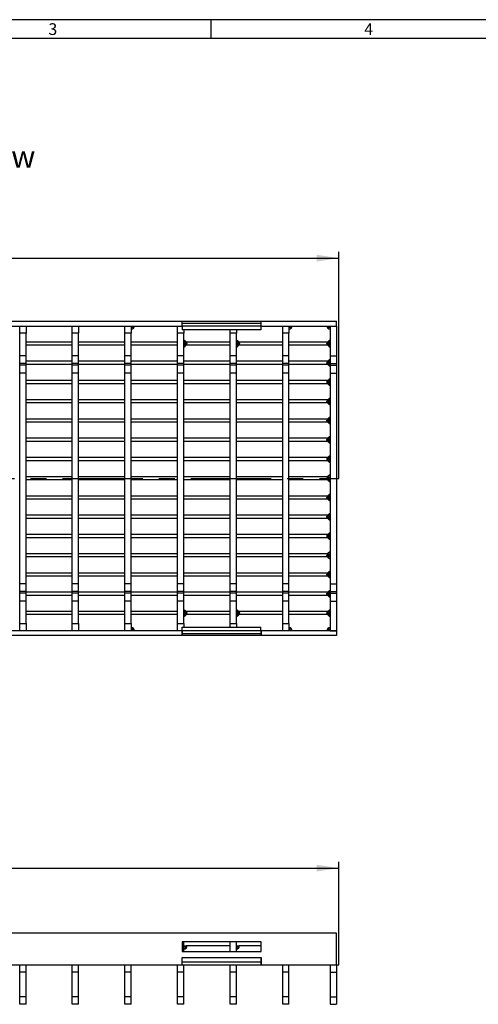
# Model space of a CAD drawing. Units: millimetres. Extents: x 28 to 1652, y 28 to 1160.
# Drawn here: x 519 to 809, y 536 to 1160 of the extents above; entities that cross this region are included whole.
import ezdxf

# ---------------------------------------------------------------- set-up
doc = ezdxf.new("R2010")
doc.units = ezdxf.units.MM
doc.header["$LTSCALE"] = 4
doc.linetypes.add('CENTERX2', pattern=[20.32, 12.7, -2.54, 2.54, -2.54])
for name, color, linetype in [('HAURATON_CENTERLINE', 60, 'CENTERX2'), ('HAURATON_DIMENSIONING', 1, 'Continuous'), ('HAURATON_FRAME_LOGO', 1, 'Continuous'), ('HAURATON_TEXT', 40, 'Continuous')]:
    doc.layers.add(name, color=color, linetype=linetype)
doc.layers.add('HAURATON_PRODUCT_CONTOUR', color=7, linetype='Continuous', lineweight=25)
doc.styles.add('SLDTEXTSTYLE1', font='GOTHIC.TTF', dxfattribs={"width": 0.913})
doc.styles.add('SLDTEXTSTYLE2', font='ARIAL.TTF', dxfattribs={"width": 0.948})
doc.dimstyles.new('SLDDIMSTYLE0', dxfattribs={"dimtxt": 14, "dimasz": 14, "dimexe": 0, "dimexo": 0.0625, "dimgap": 3.5, "dimtad": 1, "dimdec": 0, "dimrnd": 1e-09, "dimzin": 12, "dimdsep": 46, "dimtxsty": 'SLDTEXTSTYLE2', "dimsah": 1, "dimcen": 0.09, "dimadec": 0, "dimazin": 3, "dimtfac": 1, "dimtdec": 0, "dimtofl": 0, "dimtmove": 0, "dimatfit": 3, "dimfxl": 1, "dimfrac": 2, "dimtolj": 1, "dimtzin": 12, "dimarcsym": 0})

# ---------------------------------------------------------------- blocks, each defined once
blk = doc.blocks.new('_D')
at = {"layer": 'HAURATON_DIMENSIONING'}
for p, q in [((454.7, 656.08), (486.79, 656.08)), ((220.75, 561.34), (220.75, 626.59)), ((486.79, 628.17), (454.7, 628.17)), ((720.75, 561.34), (720.75, 626.59)), ((220.75, 622.59), (720.75, 622.59))]:
    blk.add_line(p, q, dxfattribs=at)
for centre, start, end in [((454.7, 642.13), 90, 270), ((486.79, 642.13), 270, 90)]:
    blk.add_arc(centre, 13.95, start, end, dxfattribs=at)
for points in [[(220.75, 622.59), (234.75, 620.44), (234.75, 624.75)], [(720.75, 622.59), (706.75, 624.75), (706.75, 620.44)]]:
    blk.add_solid(points, dxfattribs=at)
at = {"layer": 'HAURATON_DIMENSIONING', "insert": (454.7, 649.43), "char_height": 14, "attachment_point": 1, "style": 'SLDTEXTSTYLE2'}
blk.add_mtext('500', dxfattribs=at)
blk = doc.blocks.new('_D_2')
at = {"layer": 'HAURATON_DIMENSIONING'}
for p, q in [((454.7, 1042.45), (486.79, 1042.45)), ((220.75, 869.46), (220.75, 1012.96)), ((486.79, 1014.54), (454.7, 1014.54)), ((720.75, 869.46), (720.75, 1012.96)), ((220.75, 1008.96), (720.75, 1008.96))]:
    blk.add_line(p, q, dxfattribs=at)
for centre, start, end in [((454.7, 1028.5), 90, 270), ((486.79, 1028.5), 270, 90)]:
    blk.add_arc(centre, 13.95, start, end, dxfattribs=at)
for points in [[(220.75, 1008.96), (234.75, 1006.81), (234.75, 1011.12)], [(720.75, 1008.96), (706.75, 1011.12), (706.75, 1006.81)]]:
    blk.add_solid(points, dxfattribs=at)
at = {"layer": 'HAURATON_DIMENSIONING', "insert": (454.7, 1035.8), "char_height": 14, "attachment_point": 1, "style": 'SLDTEXTSTYLE2'}
blk.add_mtext('500', dxfattribs=at)

msp = doc.modelspace()

# ---------------------------------------------------------------- linework, layer by layer
at = {"layer": 'HAURATON_CENTERLINE'}
for p, q in [((220.75, 869.46), (720.75, 869.46)), ((220.75, 561.34), (720.75, 561.34))]:
    msp.add_line(p, q, dxfattribs=at)
at = {"layer": 'HAURATON_FRAME_LOGO'}
for p, q in [((1652, 1160), (28, 1160)), ((640, 1148), (640, 1160)), ((1640, 1148), (40, 1148))]:
    msp.add_line(p, q, dxfattribs=at)
at = {"layer": 'HAURATON_PRODUCT_CONTOUR'}
for p, q in [((320, 968.96), (621.5, 968.96)), ((621.5, 965.96), (621.5, 968.96)), ((621.5, 968.96), (621.6, 968.96)), ((621.6, 967.87), (621.6, 968.96)), ((621.6, 968.96), (671.4, 968.96)), ((621.6, 965.79), (621.6, 967.87)), ((621.6, 967.87), (671.4, 967.87)), ((671.4, 968.96), (671.4, 967.87)), ((671.4, 968.96), (671.5, 968.96)), ((671.4, 967.87), (671.4, 965.79)), ((671.5, 965.96), (671.5, 968.96)), ((671.5, 968.96), (719.25, 968.96)), ((719.25, 965.96), (719.25, 968.96)), ((320, 965.96), (621.5, 965.96)), ((518.7, 961.36), (518.7, 965.96)), ((522.7, 961.36), (518.7, 961.36)), ((518.7, 947.15), (518.7, 961.36)), ((522.7, 965.96), (522.7, 961.36)), ((522.7, 947.15), (522.7, 961.36)), ((552, 961.36), (552, 965.96)), ((556, 961.36), (552, 961.36)), ((552, 947.15), (552, 961.36)), ((556, 965.96), (556, 961.36)), ((556, 947.15), (556, 961.36)), ((585.3, 961.36), (585.3, 965.96)), ((589.3, 961.36), (585.3, 961.36)), ((585.3, 947.15), (585.3, 961.36)), ((589.3, 965.96), (589.3, 961.36)), ((589.3, 947.15), (589.3, 961.36)), ((618.6, 961.36), (618.6, 965.96)), ((622.6, 961.36), (618.6, 961.36)), ((618.6, 947.15), (618.6, 961.36)), ((621.5, 965.96), (621.6, 965.96)), ((621.6, 965.79), (621.6, 963.66)), ((671.4, 965.79), (621.6, 965.79)), ((671.4, 963.66), (621.6, 963.66)), ((622.6, 963.66), (622.6, 961.36)), ((622.6, 947.15), (622.6, 961.36)), ((651.9, 961.36), (651.9, 963.66)), ((655.9, 961.36), (651.9, 961.36)), ((651.9, 947.15), (651.9, 961.36)), ((655.9, 963.66), (655.9, 961.36)), ((655.9, 947.15), (655.9, 961.36)), ((671.4, 965.96), (671.5, 965.96)), ((671.4, 965.79), (671.4, 963.66)), ((671.5, 965.96), (719.25, 965.96)), ((685.2, 961.36), (685.2, 965.96)), ((689.2, 961.36), (685.2, 961.36)), ((685.2, 947.15), (685.2, 961.36)), ((689.2, 965.96), (689.2, 961.36)), ((689.2, 947.15), (689.2, 961.36)), ((715.25, 965.96), (719.25, 965.96)), ((715.25, 965.96), (715.25, 947.15)), ((719.25, 965.96), (719.25, 947.15)), ((552, 955.81), (522.7, 955.81)), ((585.3, 955.81), (556, 955.81)), ((618.6, 955.81), (589.3, 955.81)), ((622.72, 956.81), (622.6, 956.81)), ((623.43, 956.52), (622.6, 956.52)), ((624.3, 955.65), (622.6, 955.65)), ((624.6, 954.94), (622.6, 954.94)), ((624.6, 954.69), (622.6, 954.69)), ((623.43, 956.52), (624.3, 955.65)), ((651.9, 955.81), (624.14, 955.81)), ((624.6, 954.94), (624.6, 954.69)), ((656.02, 956.81), (655.9, 956.81)), ((656.73, 956.52), (655.9, 956.52)), ((657.6, 955.65), (655.9, 955.65)), ((657.9, 954.94), (655.9, 954.94)), ((657.9, 954.69), (655.9, 954.69)), ((656.73, 956.52), (657.6, 955.65)), ((685.2, 955.81), (657.44, 955.81)), ((657.9, 954.94), (657.9, 954.69)), ((713.71, 955.81), (689.2, 955.81)), ((713.25, 954.69), (713.25, 954.94)), ((713.25, 954.94), (715.25, 954.94)), ((713.25, 954.69), (715.25, 954.69)), ((713.54, 955.65), (714.41, 956.52)), ((713.54, 955.65), (715.25, 955.65)), ((714.41, 956.52), (715.25, 956.52)), ((715.12, 956.81), (715.25, 956.81)), ((552, 953.81), (522.7, 953.81)), ((585.3, 953.81), (556, 953.81)), ((618.6, 953.81), (589.3, 953.81)), ((624.3, 953.98), (622.6, 953.98)), ((623.43, 953.11), (622.6, 953.11)), ((622.72, 952.81), (622.6, 952.81)), ((624.3, 953.98), (623.43, 953.11)), ((651.9, 953.81), (624.14, 953.81)), ((657.6, 953.98), (655.9, 953.98)), ((656.73, 953.11), (655.9, 953.11)), ((656.02, 952.81), (655.9, 952.81)), ((657.6, 953.98), (656.73, 953.11)), ((685.2, 953.81), (657.44, 953.81)), ((713.71, 953.81), (689.2, 953.81)), ((714.41, 953.11), (713.54, 953.98)), ((713.54, 953.98), (715.25, 953.98)), ((714.41, 953.11), (715.25, 953.11)), ((715.12, 952.81), (715.25, 952.81)), ((518.7, 942.16), (518.7, 947.15)), ((522.7, 947.15), (518.7, 947.15)), ((518.7, 941.16), (518.7, 942.16)), ((522.7, 942.16), (518.7, 942.16)), ((522.7, 942.16), (522.7, 947.15)), ((552, 943.62), (522.7, 943.62)), ((522.7, 941.16), (522.7, 942.16)), ((552, 942.16), (552, 947.15)), ((556, 947.15), (552, 947.15)), ((552, 941.16), (552, 942.16)), ((556, 942.16), (552, 942.16)), ((556, 942.16), (556, 947.15)), ((585.3, 943.62), (556, 943.62)), ((556, 941.16), (556, 942.16)), ((585.3, 942.16), (585.3, 947.15)), ((589.3, 947.15), (585.3, 947.15)), ((585.3, 941.16), (585.3, 942.16)), ((589.3, 942.16), (585.3, 942.16)), ((589.3, 942.16), (589.3, 947.15)), ((618.6, 943.62), (589.3, 943.62)), ((589.3, 941.16), (589.3, 942.16)), ((618.6, 942.16), (618.6, 947.15)), ((622.6, 947.15), (618.6, 947.15)), ((618.6, 941.16), (618.6, 942.16)), ((622.6, 942.16), (618.6, 942.16)), ((622.6, 942.16), (622.6, 947.15)), ((651.9, 943.62), (622.6, 943.62)), ((622.6, 941.16), (622.6, 942.16)), ((651.9, 942.16), (651.9, 947.15)), ((655.9, 947.15), (651.9, 947.15)), ((651.9, 941.16), (651.9, 942.16)), ((655.9, 942.16), (651.9, 942.16)), ((655.9, 942.16), (655.9, 947.15)), ((685.2, 943.62), (655.9, 943.62)), ((655.9, 941.16), (655.9, 942.16)), ((685.2, 942.16), (685.2, 947.15)), ((689.2, 947.15), (685.2, 947.15)), ((685.2, 941.16), (685.2, 942.16)), ((689.2, 942.16), (685.2, 942.16)), ((689.2, 942.16), (689.2, 947.15)), ((713.71, 943.62), (689.2, 943.62)), ((689.2, 941.16), (689.2, 942.16)), ((713.25, 942.5), (713.25, 942.75)), ((713.25, 942.75), (715.25, 942.75)), ((713.25, 942.5), (715.25, 942.5)), ((713.54, 943.46), (714.41, 944.33)), ((713.54, 943.46), (715.25, 943.46)), ((714.41, 940.92), (713.54, 941.79)), ((713.54, 941.79), (715.25, 941.79)), ((714.41, 944.33), (715.25, 944.33)), ((715.12, 944.62), (715.25, 944.62)), ((715.25, 947.15), (715.25, 942.16)), ((715.25, 947.15), (719.25, 947.15)), ((715.25, 942.16), (715.25, 941.16)), ((715.25, 942.16), (719.25, 942.16)), ((719.25, 947.15), (719.25, 942.16)), ((719.25, 942.16), (719.25, 941.16)), ((518.7, 936.17), (518.7, 941.16)), ((522.7, 941.16), (518.7, 941.16)), ((518.7, 802.75), (518.7, 936.17)), ((522.7, 936.17), (518.7, 936.17)), ((552, 941.62), (522.7, 941.62)), ((522.7, 936.17), (522.7, 941.16)), ((522.7, 802.75), (522.7, 936.17)), ((552, 936.17), (552, 941.16)), ((556, 941.16), (552, 941.16)), ((552, 802.75), (552, 936.17)), ((556, 936.17), (552, 936.17)), ((585.3, 941.62), (556, 941.62)), ((556, 936.17), (556, 941.16)), ((556, 802.75), (556, 936.17)), ((585.3, 936.17), (585.3, 941.16)), ((589.3, 941.16), (585.3, 941.16)), ((585.3, 802.75), (585.3, 936.17)), ((589.3, 936.17), (585.3, 936.17)), ((618.6, 941.62), (589.3, 941.62)), ((589.3, 936.17), (589.3, 941.16)), ((589.3, 802.75), (589.3, 936.17)), ((618.6, 936.17), (618.6, 941.16)), ((622.6, 941.16), (618.6, 941.16)), ((618.6, 802.75), (618.6, 936.17)), ((622.6, 936.17), (618.6, 936.17)), ((651.9, 941.62), (622.6, 941.62)), ((622.6, 936.17), (622.6, 941.16)), ((622.6, 802.75), (622.6, 936.17)), ((651.9, 936.17), (651.9, 941.16)), ((655.9, 941.16), (651.9, 941.16)), ((651.9, 802.75), (651.9, 936.17)), ((655.9, 936.17), (651.9, 936.17)), ((685.2, 941.62), (655.9, 941.62)), ((655.9, 936.17), (655.9, 941.16)), ((655.9, 802.75), (655.9, 936.17)), ((685.2, 936.17), (685.2, 941.16)), ((689.2, 941.16), (685.2, 941.16)), ((685.2, 802.75), (685.2, 936.17)), ((689.2, 936.17), (685.2, 936.17)), ((713.71, 941.62), (689.2, 941.62)), ((689.2, 936.17), (689.2, 941.16)), ((689.2, 802.75), (689.2, 936.17)), ((714.41, 940.92), (715.25, 940.92)), ((715.12, 940.62), (715.25, 940.62)), ((715.25, 941.16), (715.25, 936.17)), ((715.25, 941.16), (719.25, 941.16)), ((715.25, 936.17), (715.25, 802.75)), ((715.25, 936.17), (719.25, 936.17)), ((719.25, 941.16), (719.25, 936.17)), ((719.25, 936.17), (719.25, 802.75)), ((552, 931.43), (522.7, 931.43)), ((552, 929.43), (522.7, 929.43)), ((585.3, 931.43), (556, 931.43)), ((585.3, 929.43), (556, 929.43)), ((618.6, 931.43), (589.3, 931.43)), ((618.6, 929.43), (589.3, 929.43)), ((651.9, 931.43), (622.6, 931.43)), ((651.9, 929.43), (622.6, 929.43)), ((685.2, 931.43), (655.9, 931.43)), ((685.2, 929.43), (655.9, 929.43)), ((713.71, 931.43), (689.2, 931.43)), ((713.71, 929.43), (689.2, 929.43)), ((713.25, 930.31), (713.25, 930.56)), ((713.25, 930.56), (715.25, 930.56)), ((713.25, 930.31), (715.25, 930.31)), ((713.54, 931.27), (714.41, 932.14)), ((713.54, 931.27), (715.25, 931.27)), ((714.41, 928.73), (713.54, 929.6)), ((713.54, 929.6), (715.25, 929.6)), ((714.41, 932.14), (715.25, 932.14)), ((715.12, 932.43), (715.25, 932.43)), ((714.41, 928.73), (715.25, 928.73)), ((715.12, 928.43), (715.25, 928.43)), ((552, 919.24), (522.7, 919.24)), ((552, 917.24), (522.7, 917.24)), ((585.3, 919.24), (556, 919.24)), ((585.3, 917.24), (556, 917.24)), ((618.6, 919.24), (589.3, 919.24)), ((618.6, 917.24), (589.3, 917.24)), ((651.9, 919.24), (622.6, 919.24)), ((651.9, 917.24), (622.6, 917.24)), ((685.2, 919.24), (655.9, 919.24)), ((685.2, 917.24), (655.9, 917.24)), ((713.71, 919.24), (689.2, 919.24)), ((713.71, 917.24), (689.2, 917.24)), ((713.25, 918.12), (713.25, 918.37)), ((713.25, 918.37), (715.25, 918.37)), ((713.25, 918.12), (715.25, 918.12)), ((713.54, 919.08), (714.41, 919.95)), ((713.54, 919.08), (715.25, 919.08)), ((714.41, 916.54), (713.54, 917.41)), ((713.54, 917.41), (715.25, 917.41)), ((714.41, 919.95), (715.25, 919.95)), ((715.12, 920.24), (715.25, 920.24)), ((714.41, 916.54), (715.25, 916.54)), ((715.12, 916.24), (715.25, 916.24)), ((552, 907.05), (522.7, 907.05)), ((552, 905.05), (522.7, 905.05)), ((585.3, 907.05), (556, 907.05)), ((585.3, 905.05), (556, 905.05)), ((618.6, 907.05), (589.3, 907.05)), ((618.6, 905.05), (589.3, 905.05)), ((651.9, 907.05), (622.6, 907.05)), ((651.9, 905.05), (622.6, 905.05)), ((685.2, 907.05), (655.9, 907.05)), ((685.2, 905.05), (655.9, 905.05)), ((713.71, 907.05), (689.2, 907.05)), ((713.71, 905.05), (689.2, 905.05)), ((713.25, 905.93), (713.25, 906.18)), ((713.25, 906.18), (715.25, 906.18)), ((713.25, 905.93), (715.25, 905.93)), ((713.54, 906.89), (714.41, 907.76)), ((713.54, 906.89), (715.25, 906.89)), ((714.41, 904.35), (713.54, 905.22)), ((713.54, 905.22), (715.25, 905.22)), ((714.41, 907.76), (715.25, 907.76)), ((714.41, 904.35), (715.25, 904.35)), ((715.12, 908.05), (715.25, 908.05)), ((715.12, 904.05), (715.25, 904.05)), ((552, 894.86), (522.7, 894.86)), ((552, 892.86), (522.7, 892.86)), ((585.3, 894.86), (556, 894.86)), ((585.3, 892.86), (556, 892.86)), ((618.6, 894.86), (589.3, 894.86)), ((618.6, 892.86), (589.3, 892.86)), ((651.9, 894.86), (622.6, 894.86)), ((651.9, 892.86), (622.6, 892.86)), ((685.2, 894.86), (655.9, 894.86)), ((685.2, 892.86), (655.9, 892.86)), ((713.71, 894.86), (689.2, 894.86)), ((713.71, 892.86), (689.2, 892.86)), ((713.25, 893.74), (713.25, 893.99)), ((713.25, 893.99), (715.25, 893.99)), ((713.25, 893.74), (715.25, 893.74)), ((713.54, 894.7), (714.41, 895.57)), ((713.54, 894.7), (715.25, 894.7)), ((714.41, 892.16), (713.54, 893.03)), ((713.54, 893.03), (715.25, 893.03)), ((714.41, 895.57), (715.25, 895.57)), ((714.41, 892.16), (715.25, 892.16)), ((715.12, 895.86), (715.25, 895.86)), ((715.12, 891.86), (715.25, 891.86)), ((552, 882.67), (522.7, 882.67)), ((552, 880.67), (522.7, 880.67)), ((585.3, 882.67), (556, 882.67)), ((585.3, 880.67), (556, 880.67)), ((618.6, 882.67), (589.3, 882.67)), ((618.6, 880.67), (589.3, 880.67)), ((651.9, 882.67), (622.6, 882.67)), ((651.9, 880.67), (622.6, 880.67)), ((685.2, 882.67), (655.9, 882.67)), ((685.2, 880.67), (655.9, 880.67)), ((713.71, 882.67), (689.2, 882.67)), ((713.71, 880.67), (689.2, 880.67)), ((713.25, 881.55), (713.25, 881.8)), ((713.25, 881.8), (715.25, 881.8)), ((713.25, 881.55), (715.25, 881.55)), ((713.54, 882.51), (714.41, 883.38)), ((713.54, 882.51), (715.25, 882.51)), ((714.41, 879.97), (713.54, 880.84)), ((713.54, 880.84), (715.25, 880.84)), ((714.41, 883.38), (715.25, 883.38)), ((714.41, 879.97), (715.25, 879.97)), ((715.12, 883.67), (715.25, 883.67)), ((715.12, 879.67), (715.25, 879.67)), ((552, 870.48), (522.7, 870.48)), ((552, 868.48), (522.7, 868.48)), ((585.3, 870.48), (556, 870.48)), ((585.3, 868.48), (556, 868.48)), ((618.6, 870.48), (589.3, 870.48)), ((618.6, 868.48), (589.3, 868.48)), ((651.9, 870.48), (622.6, 870.48)), ((651.9, 868.48), (622.6, 868.48)), ((685.2, 870.48), (655.9, 870.48)), ((685.2, 868.48), (655.9, 868.48)), ((713.71, 870.48), (689.2, 870.48)), ((713.71, 868.48), (689.2, 868.48)), ((713.25, 869.36), (713.25, 869.61)), ((713.25, 869.61), (715.25, 869.61)), ((713.25, 869.36), (715.25, 869.36)), ((713.54, 870.32), (714.41, 871.19)), ((713.54, 870.32), (715.25, 870.32)), ((714.41, 867.78), (713.54, 868.65)), ((713.54, 868.65), (715.25, 868.65)), ((714.41, 871.19), (715.25, 871.19)), ((714.41, 867.78), (715.25, 867.78)), ((715.12, 871.48), (715.25, 871.48)), ((715.12, 867.48), (715.25, 867.48)), ((552, 858.29), (522.7, 858.29)), ((552, 856.29), (522.7, 856.29)), ((585.3, 858.29), (556, 858.29)), ((585.3, 856.29), (556, 856.29)), ((618.6, 858.29), (589.3, 858.29)), ((618.6, 856.29), (589.3, 856.29)), ((651.9, 858.29), (622.6, 858.29)), ((651.9, 856.29), (622.6, 856.29)), ((685.2, 858.29), (655.9, 858.29)), ((685.2, 856.29), (655.9, 856.29)), ((713.71, 858.29), (689.2, 858.29)), ((713.71, 856.29), (689.2, 856.29)), ((713.25, 857.17), (713.25, 857.42)), ((713.25, 857.42), (715.25, 857.42)), ((713.25, 857.17), (715.25, 857.17)), ((713.54, 858.13), (714.41, 859)), ((713.54, 858.13), (715.25, 858.13)), ((714.41, 855.59), (713.54, 856.46)), ((713.54, 856.46), (715.25, 856.46)), ((714.41, 859), (715.25, 859)), ((714.41, 855.59), (715.25, 855.59)), ((715.12, 859.29), (715.25, 859.29)), ((715.12, 855.29), (715.25, 855.29)), ((552, 846.1), (522.7, 846.1)), ((552, 844.1), (522.7, 844.1)), ((585.3, 846.1), (556, 846.1)), ((585.3, 844.1), (556, 844.1)), ((618.6, 846.1), (589.3, 846.1)), ((618.6, 844.1), (589.3, 844.1)), ((651.9, 846.1), (622.6, 846.1)), ((651.9, 844.1), (622.6, 844.1)), ((685.2, 846.1), (655.9, 846.1)), ((685.2, 844.1), (655.9, 844.1)), ((713.71, 846.1), (689.2, 846.1)), ((713.71, 844.1), (689.2, 844.1)), ((713.25, 844.98), (713.25, 845.23)), ((713.25, 845.23), (715.25, 845.23)), ((713.25, 844.98), (715.25, 844.98)), ((713.54, 845.94), (714.41, 846.81)), ((713.54, 845.94), (715.25, 845.94)), ((714.41, 843.4), (713.54, 844.27)), ((713.54, 844.27), (715.25, 844.27)), ((714.41, 846.81), (715.25, 846.81)), ((714.41, 843.4), (715.25, 843.4)), ((715.12, 847.1), (715.25, 847.1)), ((715.12, 843.1), (715.25, 843.1)), ((552, 833.91), (522.7, 833.91)), ((552, 831.91), (522.7, 831.91)), ((585.3, 833.91), (556, 833.91)), ((585.3, 831.91), (556, 831.91)), ((618.6, 833.91), (589.3, 833.91)), ((618.6, 831.91), (589.3, 831.91)), ((651.9, 833.91), (622.6, 833.91)), ((651.9, 831.91), (622.6, 831.91)), ((685.2, 833.91), (655.9, 833.91)), ((685.2, 831.91), (655.9, 831.91)), ((713.71, 833.91), (689.2, 833.91)), ((713.71, 831.91), (689.2, 831.91)), ((713.25, 832.79), (713.25, 833.04)), ((713.25, 833.04), (715.25, 833.04)), ((713.25, 832.79), (715.25, 832.79)), ((713.54, 833.75), (714.41, 834.62)), ((713.54, 833.75), (715.25, 833.75)), ((714.41, 831.21), (713.54, 832.08)), ((713.54, 832.08), (715.25, 832.08)), ((714.41, 834.62), (715.25, 834.62)), ((714.41, 831.21), (715.25, 831.21)), ((715.12, 834.91), (715.25, 834.91)), ((715.12, 830.91), (715.25, 830.91)), ((552, 821.72), (522.7, 821.72)), ((552, 819.72), (522.7, 819.72)), ((585.3, 821.72), (556, 821.72)), ((585.3, 819.72), (556, 819.72)), ((618.6, 821.72), (589.3, 821.72)), ((618.6, 819.72), (589.3, 819.72)), ((651.9, 821.72), (622.6, 821.72)), ((651.9, 819.72), (622.6, 819.72)), ((685.2, 821.72), (655.9, 821.72)), ((685.2, 819.72), (655.9, 819.72)), ((713.71, 821.72), (689.2, 821.72)), ((713.71, 819.72), (689.2, 819.72)), ((713.25, 820.6), (713.25, 820.85)), ((713.25, 820.85), (715.25, 820.85)), ((713.25, 820.6), (715.25, 820.6)), ((713.54, 821.56), (714.41, 822.43)), ((713.54, 821.56), (715.25, 821.56)), ((714.41, 819.02), (713.54, 819.89)), ((713.54, 819.89), (715.25, 819.89)), ((714.41, 822.43), (715.25, 822.43)), ((714.41, 819.02), (715.25, 819.02)), ((715.12, 822.72), (715.25, 822.72)), ((715.12, 818.72), (715.25, 818.72)), ((552, 809.53), (522.7, 809.53)), ((552, 807.53), (522.7, 807.53)), ((585.3, 809.53), (556, 809.53)), ((585.3, 807.53), (556, 807.53)), ((618.6, 809.53), (589.3, 809.53)), ((618.6, 807.53), (589.3, 807.53)), ((651.9, 809.53), (622.6, 809.53)), ((651.9, 807.53), (622.6, 807.53)), ((685.2, 809.53), (655.9, 809.53)), ((685.2, 807.53), (655.9, 807.53)), ((713.71, 809.53), (689.2, 809.53)), ((713.71, 807.53), (689.2, 807.53)), ((713.25, 808.41), (713.25, 808.66)), ((713.25, 808.66), (715.25, 808.66)), ((713.25, 808.41), (715.25, 808.41)), ((713.54, 809.37), (714.41, 810.24)), ((713.54, 809.37), (715.25, 809.37)), ((714.41, 806.83), (713.54, 807.7)), ((713.54, 807.7), (715.25, 807.7)), ((714.41, 810.24), (715.25, 810.24)), ((714.41, 806.83), (715.25, 806.83)), ((715.12, 810.53), (715.25, 810.53)), ((715.12, 806.53), (715.25, 806.53)), ((518.7, 797.76), (518.7, 802.75)), ((522.7, 802.75), (518.7, 802.75)), ((522.7, 797.76), (522.7, 802.75)), ((552, 797.76), (552, 802.75)), ((556, 802.75), (552, 802.75)), ((556, 797.76), (556, 802.75)), ((585.3, 797.76), (585.3, 802.75)), ((589.3, 802.75), (585.3, 802.75)), ((589.3, 797.76), (589.3, 802.75)), ((618.6, 797.76), (618.6, 802.75)), ((622.6, 802.75), (618.6, 802.75)), ((622.6, 797.76), (622.6, 802.75)), ((651.9, 797.76), (651.9, 802.75)), ((655.9, 802.75), (651.9, 802.75)), ((655.9, 797.76), (655.9, 802.75)), ((685.2, 797.76), (685.2, 802.75)), ((689.2, 802.75), (685.2, 802.75)), ((689.2, 797.76), (689.2, 802.75)), ((715.12, 798.34), (715.25, 798.34)), ((715.25, 802.75), (715.25, 797.76)), ((715.25, 802.75), (719.25, 802.75)), ((719.25, 802.75), (719.25, 797.76)), ((518.7, 796.76), (518.7, 797.76)), ((522.7, 797.76), (518.7, 797.76)), ((518.7, 791.77), (518.7, 796.76)), ((522.7, 796.76), (518.7, 796.76)), ((522.7, 796.76), (522.7, 797.76)), ((552, 797.34), (522.7, 797.34)), ((522.7, 791.77), (522.7, 796.76)), ((552, 795.34), (522.7, 795.34)), ((552, 796.76), (552, 797.76)), ((556, 797.76), (552, 797.76)), ((552, 791.77), (552, 796.76)), ((556, 796.76), (552, 796.76)), ((556, 796.76), (556, 797.76)), ((585.3, 797.34), (556, 797.34)), ((556, 791.77), (556, 796.76)), ((585.3, 795.34), (556, 795.34)), ((585.3, 796.76), (585.3, 797.76)), ((589.3, 797.76), (585.3, 797.76)), ((585.3, 791.77), (585.3, 796.76)), ((589.3, 796.76), (585.3, 796.76)), ((589.3, 796.76), (589.3, 797.76)), ((618.6, 797.34), (589.3, 797.34)), ((589.3, 791.77), (589.3, 796.76)), ((618.6, 795.34), (589.3, 795.34)), ((618.6, 796.76), (618.6, 797.76)), ((622.6, 797.76), (618.6, 797.76)), ((618.6, 791.77), (618.6, 796.76)), ((622.6, 796.76), (618.6, 796.76)), ((622.6, 796.76), (622.6, 797.76)), ((651.9, 797.34), (622.6, 797.34)), ((622.6, 791.77), (622.6, 796.76)), ((651.9, 795.34), (622.6, 795.34)), ((651.9, 796.76), (651.9, 797.76)), ((655.9, 797.76), (651.9, 797.76)), ((651.9, 791.77), (651.9, 796.76)), ((655.9, 796.76), (651.9, 796.76)), ((655.9, 796.76), (655.9, 797.76)), ((685.2, 797.34), (655.9, 797.34)), ((655.9, 791.77), (655.9, 796.76)), ((685.2, 795.34), (655.9, 795.34)), ((685.2, 796.76), (685.2, 797.76)), ((689.2, 797.76), (685.2, 797.76)), ((685.2, 791.77), (685.2, 796.76)), ((689.2, 796.76), (685.2, 796.76)), ((689.2, 796.76), (689.2, 797.76)), ((713.71, 797.34), (689.2, 797.34)), ((689.2, 791.77), (689.2, 796.76)), ((713.71, 795.34), (689.2, 795.34)), ((713.25, 796.22), (713.25, 796.47)), ((713.25, 796.47), (715.25, 796.47)), ((713.25, 796.22), (715.25, 796.22)), ((713.54, 797.18), (714.41, 798.05)), ((713.54, 797.18), (715.25, 797.18)), ((714.41, 794.64), (713.54, 795.51)), ((713.54, 795.51), (715.25, 795.51)), ((714.41, 798.05), (715.25, 798.05)), ((714.41, 794.64), (715.25, 794.64)), ((715.12, 794.34), (715.25, 794.34)), ((715.25, 797.76), (715.25, 796.76)), ((715.25, 797.76), (719.25, 797.76)), ((715.25, 796.76), (715.25, 791.77)), ((715.25, 796.76), (719.25, 796.76)), ((719.25, 797.76), (719.25, 796.76)), ((719.25, 796.76), (719.25, 791.77)), ((518.7, 777.56), (518.7, 791.77)), ((522.7, 791.77), (518.7, 791.77)), ((522.7, 777.56), (522.7, 791.77)), ((552, 777.56), (552, 791.77)), ((556, 791.77), (552, 791.77)), ((556, 777.56), (556, 791.77)), ((585.3, 777.56), (585.3, 791.77)), ((589.3, 791.77), (585.3, 791.77)), ((589.3, 777.56), (589.3, 791.77)), ((618.6, 777.56), (618.6, 791.77)), ((622.6, 791.77), (618.6, 791.77)), ((622.6, 777.56), (622.6, 791.77)), ((622.72, 786.11), (622.6, 786.11)), ((623.43, 785.82), (622.6, 785.82)), ((623.43, 785.82), (624.3, 784.95)), ((651.9, 777.56), (651.9, 791.77)), ((655.9, 791.77), (651.9, 791.77)), ((655.9, 777.56), (655.9, 791.77)), ((656.02, 786.11), (655.9, 786.11)), ((656.73, 785.82), (655.9, 785.82)), ((656.73, 785.82), (657.6, 784.95)), ((685.2, 777.56), (685.2, 791.77)), ((689.2, 791.77), (685.2, 791.77)), ((689.2, 777.56), (689.2, 791.77)), ((713.54, 784.99), (714.41, 785.86)), ((714.41, 785.86), (715.25, 785.86)), ((715.12, 786.15), (715.25, 786.15)), ((715.25, 791.77), (715.25, 772.96)), ((715.25, 791.77), (719.25, 791.77)), ((719.25, 791.77), (719.25, 772.96)), ((552, 785.15), (522.7, 785.15)), ((552, 783.15), (522.7, 783.15)), ((585.3, 785.15), (556, 785.15)), ((585.3, 783.15), (556, 783.15)), ((618.6, 785.15), (589.3, 785.15)), ((618.6, 783.15), (589.3, 783.15)), ((624.3, 784.95), (622.6, 784.95)), ((624.6, 784.24), (622.6, 784.24)), ((624.6, 783.99), (622.6, 783.99)), ((624.3, 783.28), (622.6, 783.28)), ((623.43, 782.41), (622.6, 782.41)), ((622.72, 782.11), (622.6, 782.11)), ((624.3, 783.28), (623.43, 782.41)), ((651.9, 785.15), (624.1, 785.15)), ((651.9, 783.15), (624.18, 783.15)), ((624.6, 784.24), (624.6, 783.99)), ((657.6, 784.95), (655.9, 784.95)), ((657.9, 784.24), (655.9, 784.24)), ((657.9, 783.99), (655.9, 783.99)), ((657.6, 783.28), (655.9, 783.28)), ((656.73, 782.41), (655.9, 782.41)), ((656.02, 782.11), (655.9, 782.11)), ((657.6, 783.28), (656.73, 782.41)), ((685.2, 785.15), (657.4, 785.15)), ((685.2, 783.15), (657.48, 783.15)), ((657.9, 784.24), (657.9, 783.99)), ((713.71, 785.15), (689.2, 785.15)), ((713.71, 783.15), (689.2, 783.15)), ((713.25, 784.03), (713.25, 784.28)), ((713.25, 784.28), (715.25, 784.28)), ((713.25, 784.03), (715.25, 784.03)), ((713.54, 784.99), (715.25, 784.99)), ((714.41, 782.45), (713.54, 783.32)), ((713.54, 783.32), (715.25, 783.32)), ((714.41, 782.45), (715.25, 782.45)), ((715.12, 782.15), (715.25, 782.15)), ((518.7, 777.56), (522.7, 777.56)), ((518.7, 772.96), (518.7, 777.56)), ((522.7, 777.56), (522.7, 772.96)), ((552, 777.56), (556, 777.56)), ((552, 772.96), (552, 777.56)), ((556, 777.56), (556, 772.96)), ((585.3, 777.56), (589.3, 777.56)), ((585.3, 772.96), (585.3, 777.56)), ((589.3, 777.56), (589.3, 772.96)), ((618.6, 777.56), (622.6, 777.56)), ((618.6, 772.96), (618.6, 777.56)), ((621.6, 775.26), (671.4, 775.26)), ((621.6, 773.14), (621.6, 775.26)), ((622.6, 777.56), (622.6, 775.26)), ((651.9, 777.56), (655.9, 777.56)), ((651.9, 775.26), (651.9, 777.56)), ((655.9, 777.56), (655.9, 775.26)), ((671.4, 773.14), (671.4, 775.26)), ((685.2, 777.56), (689.2, 777.56)), ((685.2, 772.96), (685.2, 777.56)), ((689.2, 777.56), (689.2, 772.96)), ((621.5, 772.96), (320, 772.96)), ((621.5, 769.96), (320, 769.96)), ((621.6, 772.96), (621.5, 772.96)), ((621.5, 772.96), (621.5, 769.96)), ((621.6, 769.96), (621.5, 769.96)), ((621.6, 771.06), (621.6, 773.14)), ((621.6, 773.14), (671.4, 773.14)), ((621.6, 769.96), (621.6, 771.06)), ((671.4, 771.06), (621.6, 771.06)), ((671.4, 769.96), (621.6, 769.96)), ((671.4, 773.14), (671.4, 771.06)), ((671.5, 772.96), (671.4, 772.96)), ((671.4, 771.06), (671.4, 769.96)), ((671.5, 769.96), (671.4, 769.96)), ((671.5, 772.96), (671.5, 769.96)), ((719.25, 772.96), (671.5, 772.96)), ((719.25, 769.96), (671.5, 769.96)), ((715.25, 772.96), (719.25, 772.96)), ((719.25, 772.96), (719.25, 769.96)), ((719.25, 581.34), (471.75, 581.34)), ((719.25, 561.34), (719.25, 581.34)), ((671.5, 575.84), (621.5, 575.84)), ((621.5, 575.84), (621.5, 569.84)), ((622.6, 569.84), (622.6, 575.84)), ((651.9, 569.84), (651.9, 575.84)), ((655.9, 569.84), (655.9, 575.84)), ((671.5, 569.84), (671.5, 575.84)), ((621.5, 569.84), (671.5, 569.84)), ((622.6, 573.34), (622.72, 573.34)), ((622.72, 573.34), (623.43, 573.34)), ((623.43, 573.34), (624.14, 573.34)), ((651.9, 573.34), (624.14, 573.34)), ((655.9, 573.34), (656.02, 573.34)), ((656.02, 573.34), (656.73, 573.34)), ((656.73, 573.34), (657.44, 573.34)), ((671.5, 573.34), (657.44, 573.34)), ((320, 561.34), (621.5, 561.34)), ((518.7, 556.66), (518.7, 561.34)), ((522.7, 556.66), (522.7, 561.34)), ((552, 556.66), (552, 561.34)), ((556, 556.66), (556, 561.34)), ((585.3, 556.66), (585.3, 561.34)), ((589.3, 556.66), (589.3, 561.34)), ((618.6, 556.66), (618.6, 561.34)), ((621.5, 561.34), (621.5, 565.94)), ((621.5, 565.94), (621.6, 565.94)), ((621.6, 561.34), (621.5, 561.34)), ((621.6, 563.3), (621.6, 565.94)), ((621.6, 565.94), (671.4, 565.94)), ((621.6, 561.22), (621.6, 563.3)), ((621.6, 563.3), (671.4, 563.3)), ((671.4, 565.94), (671.4, 563.3)), ((671.4, 565.94), (671.5, 565.94)), ((671.4, 563.3), (671.4, 561.22)), ((671.5, 565.94), (671.5, 561.34)), ((671.5, 561.34), (719.25, 561.34)), ((685.2, 556.66), (685.2, 561.34)), ((689.2, 556.66), (689.2, 561.34)), ((715.25, 561.34), (715.25, 556.66)), ((719.25, 561.34), (719.25, 556.66)), ((518.7, 541.03), (518.7, 556.66)), ((522.7, 556.66), (518.7, 556.66)), ((522.7, 541.03), (522.7, 556.66)), ((552, 541.03), (552, 556.66)), ((556, 556.66), (552, 556.66)), ((556, 541.03), (556, 556.66)), ((585.3, 541.03), (585.3, 556.66)), ((589.3, 556.66), (585.3, 556.66)), ((589.3, 541.03), (589.3, 556.66)), ((618.6, 541.03), (618.6, 556.66)), ((622.6, 556.66), (618.6, 556.66)), ((671.4, 561.22), (621.6, 561.22)), ((622.6, 556.66), (622.6, 561.22)), ((622.6, 541.03), (622.6, 556.66)), ((651.9, 556.66), (651.9, 561.22)), ((651.9, 541.03), (651.9, 556.66)), ((655.9, 556.66), (651.9, 556.66)), ((655.9, 556.66), (655.9, 561.22)), ((655.9, 541.03), (655.9, 556.66)), ((685.2, 541.03), (685.2, 556.66)), ((689.2, 556.66), (685.2, 556.66)), ((689.2, 541.03), (689.2, 556.66)), ((715.25, 556.66), (715.25, 541.03)), ((715.25, 556.66), (719.25, 556.66)), ((719.25, 556.66), (719.25, 541.03)), ((518.7, 536.34), (518.7, 541.03)), ((522.7, 541.03), (518.7, 541.03)), ((522.7, 536.34), (518.7, 536.34)), ((522.7, 536.34), (522.7, 541.03)), ((552, 536.34), (552, 541.03)), ((556, 541.03), (552, 541.03)), ((556, 536.34), (552, 536.34)), ((556, 536.34), (556, 541.03)), ((585.3, 536.34), (585.3, 541.03)), ((589.3, 541.03), (585.3, 541.03)), ((589.3, 536.34), (585.3, 536.34)), ((589.3, 536.34), (589.3, 541.03)), ((618.6, 536.34), (618.6, 541.03)), ((622.6, 541.03), (618.6, 541.03)), ((622.6, 536.34), (618.6, 536.34)), ((622.6, 536.34), (622.6, 541.03)), ((651.9, 536.34), (651.9, 541.03)), ((655.9, 541.03), (651.9, 541.03)), ((655.9, 536.34), (651.9, 536.34)), ((655.9, 536.34), (655.9, 541.03)), ((685.2, 536.34), (685.2, 541.03)), ((689.2, 541.03), (685.2, 541.03)), ((689.2, 536.34), (685.2, 536.34)), ((689.2, 536.34), (689.2, 541.03)), ((715.25, 541.03), (715.25, 536.34)), ((715.25, 541.03), (719.25, 541.03)), ((715.25, 536.34), (719.25, 536.34)), ((719.25, 541.03), (719.25, 536.34))]:
    msp.add_line(p, q, dxfattribs=at)
for centre, radius, start, end in [((589.3, 965.96), 2, 270, 0), ((589.3, 965.96), 0.991, 270, 0), ((589.3, 965.96), 0.125, 270, 0), ((589.3, 965.96), 1.87, 270, 0), ((689.2, 965.96), 2, 270, 0), ((689.2, 965.96), 0.991, 270, 0), ((689.2, 965.96), 0.125, 270, 0), ((689.2, 965.96), 1.87, 270, 0), ((715.25, 965.96), 2, 180, 270), ((715.25, 965.96), 1.87, 180, 270), ((715.25, 965.96), 0.991, 180, 270), ((715.25, 965.96), 0.125, 180, 270), ((622.72, 955.81), 1, 45, 90), ((623.6, 954.94), 1, 0, 45), ((623.6, 954.69), 1, 315, 0), ((656.02, 955.81), 1, 45, 90), ((656.9, 954.94), 1, 0, 45), ((656.9, 954.69), 1, 315, 0), ((714.25, 954.94), 1, 135, 180), ((714.25, 954.69), 1, 180, 225), ((715.12, 955.81), 1, 90, 135), ((622.72, 953.81), 1, 270, 315), ((656.02, 953.81), 1, 270, 315), ((715.12, 953.81), 1, 225, 270), ((714.25, 942.75), 1, 135, 180), ((714.25, 942.5), 1, 180, 225), ((715.12, 943.62), 1, 90, 135), ((715.12, 941.62), 1, 225, 270), ((714.25, 930.56), 1, 135, 180), ((714.25, 930.31), 1, 180, 225), ((715.12, 931.43), 1, 90, 135), ((715.12, 929.43), 1, 225, 270), ((714.25, 918.37), 1, 135, 180), ((714.25, 918.12), 1, 180, 225), ((715.12, 919.24), 1, 90, 135), ((715.12, 917.24), 1, 225, 270), ((714.25, 906.18), 1, 135, 180), ((714.25, 905.93), 1, 180, 225), ((715.12, 907.05), 1, 90, 135), ((715.12, 905.05), 1, 225, 270), ((714.25, 893.99), 1, 135, 180), ((714.25, 893.74), 1, 180, 225), ((715.12, 894.86), 1, 90, 135), ((715.12, 892.86), 1, 225, 270), ((714.25, 881.8), 1, 135, 180), ((714.25, 881.55), 1, 180, 225), ((715.12, 882.67), 1, 90, 135), ((715.12, 880.67), 1, 225, 270), ((714.25, 869.61), 1, 135, 180), ((714.25, 869.36), 1, 180, 225), ((715.12, 870.48), 1, 90, 135), ((715.12, 868.48), 1, 225, 270), ((714.25, 857.42), 1, 135, 180), ((714.25, 857.17), 1, 180, 225), ((715.12, 858.29), 1, 90, 135), ((715.12, 856.29), 1, 225, 270), ((714.25, 845.23), 1, 135, 180), ((714.25, 844.98), 1, 180, 225), ((715.12, 846.1), 1, 90, 135), ((715.12, 844.1), 1, 225, 270), ((714.25, 833.04), 1, 135, 180), ((714.25, 832.79), 1, 180, 225), ((715.12, 833.91), 1, 90, 135), ((715.12, 831.91), 1, 225, 270), ((714.25, 820.85), 1, 135, 180), ((714.25, 820.6), 1, 180, 225), ((715.12, 821.72), 1, 90, 135), ((715.12, 819.72), 1, 225, 270), ((714.25, 808.66), 1, 135, 180), ((714.25, 808.41), 1, 180, 225), ((715.12, 809.53), 1, 90, 135), ((715.12, 807.53), 1, 225, 270), ((715.12, 797.34), 1, 90, 135), ((714.25, 796.47), 1, 135, 180), ((714.25, 796.22), 1, 180, 225), ((715.12, 795.34), 1, 225, 270), ((622.72, 785.11), 1, 45, 90), ((656.02, 785.11), 1, 45, 90), ((715.12, 785.15), 1, 90, 135), ((622.72, 783.11), 1, 270, 315), ((623.6, 784.24), 1, 0, 45), ((623.6, 783.99), 1, 315, 0), ((656.02, 783.11), 1, 270, 315), ((656.9, 784.24), 1, 0, 45), ((656.9, 783.99), 1, 315, 0), ((714.25, 784.28), 1, 135, 180), ((714.25, 784.03), 1, 180, 225), ((715.12, 783.15), 1, 225, 270), ((589.3, 772.96), 2, 0, 90), ((589.3, 772.96), 1.87, 0, 90), ((589.3, 772.96), 0.991, 0, 90), ((689.2, 772.96), 2, 0, 90), ((689.2, 772.96), 1.87, 0, 90), ((689.2, 772.96), 0.991, 0, 90), ((715.25, 772.96), 2, 90, 180), ((715.25, 772.96), 1.87, 90, 180), ((715.25, 772.96), 0.991, 90, 180), ((589.3, 772.96), 0.125, 0, 90), ((689.2, 772.96), 0.125, 0, 90), ((715.25, 772.96), 0.125, 90, 180), ((622.6, 573.34), 2, 270, 0), ((622.6, 573.34), 0.125, 270, 0), ((622.6, 573.34), 0.832, 270, 0), ((622.6, 573.34), 1.71, 270, 0), ((655.9, 573.34), 2, 270, 0), ((655.9, 573.34), 0.832, 270, 0), ((655.9, 573.34), 0.125, 270, 0), ((655.9, 573.34), 1.71, 270, 0)]:
    msp.add_arc(centre, radius, start, end, dxfattribs=at)

# ---------------------------------------------------------------- texts
at = {"layer": 'HAURATON_FRAME_LOGO', "char_height": 7.41, "attachment_point": 1, "style": 'SLDTEXTSTYLE1'}
for s, insert in [('3', (536.86, 1157.74)), ('4', (736.86, 1157.74))]:
    msp.add_mtext(s, dxfattribs=dict(at, insert=insert))
at = {"layer": 'HAURATON_TEXT', "insert": (472.43, 1080.32), "char_height": 14, "attachment_point": 2, "style": 'SLDTEXTSTYLE2'}
msp.add_mtext('bottom view', dxfattribs=at)

# ---------------------------------------------------------------- dimensions: what is measured, and where the dimension line sits
at = {"layer": 'HAURATON_DIMENSIONING'}
for base, p1, p2, picture, middle in [((720.75, 1008.96), (220.75, 869.46), (720.75, 869.46), '_D_2', (470.75, 1008.96)), ((720.75, 622.59), (220.75, 561.34), (720.75, 561.34), '_D', (470.75, 622.59))]:
    dim = msp.add_linear_dim(base=base, p1=p1, p2=p2, dimstyle='SLDDIMSTYLE0', dxfattribs=at)
    dim.commit()
    dim.dimension.update_dxf_attribs({"geometry": picture, "text_midpoint": middle, "dimtype": 160})

doc.saveas('drawing.dxf')
